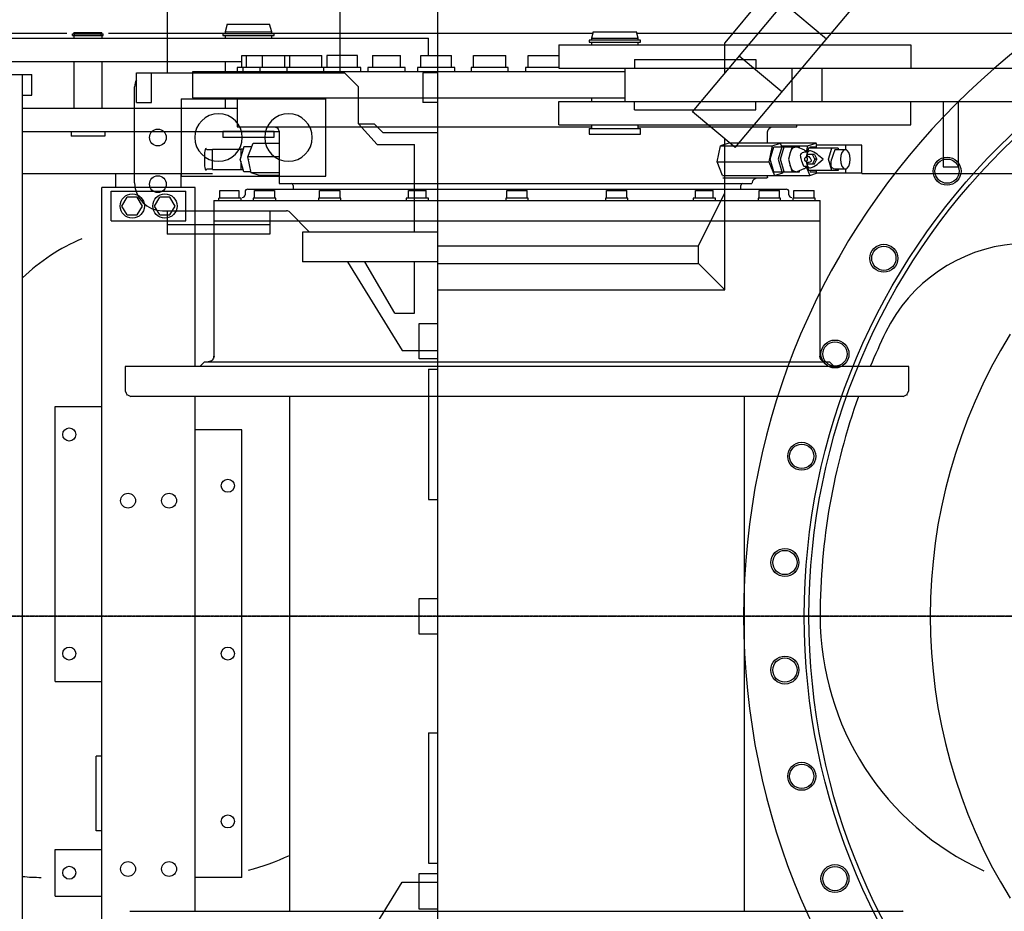
# Model space of a CAD drawing. Units: millimetres. Extents: x -100244 to 83634, y -7014 to 93513.
# Drawn here: x -96464 to -95408, y 38508 to 39465 of the extents above; entities that cross this region are included whole.
import ezdxf

# ---------------------------------------------------------------- set-up
doc = ezdxf.new("R2010")
doc.units = ezdxf.units.MM
doc.linetypes.add('CENTER', pattern=[2, 1.25, -0.25, 0.25, -0.25])
for name, color, linetype in [('10', 7, 'Continuous'), ('11', 7, 'Continuous'), ('13', 7, 'Continuous'), ('3', 7, 'Continuous'), ('6', 7, 'Continuous')]:
    doc.layers.add(name, color=color, linetype=linetype)

# ---------------------------------------------------------------- blocks, each defined once
blk = doc.blocks.new('A$C187A409D')
at = {"layer": '10', "color": 40, "linetype": 'Continuous'}
for p, q in [((2669.8, 3442.5), (2609.6, 3442.5)), ((2676, 3440.5), (2676, 3442)), ((2676, 3442), (2709.1, 3442)), ((2677.6, 3443.2), (2678.1, 3443.7)), ((2677.6, 3442.2), (2677.6, 3443.2)), ((2707.6, 3442.7), (2677.6, 3442.7)), ((2677.6, 3442.2), (2707.6, 3442.2)), ((2678.1, 3443.7), (2707.1, 3443.7)), ((2678.3, 3440.5), (2678.3, 3442.2)), ((2706.9, 3440.5), (2706.9, 3442.2)), ((2707.1, 3443.7), (2707.6, 3443.2)), ((2707.6, 3442.2), (2707.6, 3443.2)), ((2709.1, 3440.5), (2709.1, 3442)), ((2839.6, 3442.5), (2714.6, 3442.5)), ((3233.9, 3442.5), (2889.6, 3442.5)), ((3893.9, 3442.5), (3281.2, 3442.5)), ((2457.6, 3437.5), (3057.6, 3437.5)), ((2676, 3440.5), (2709.1, 3440.5)), ((2677.6, 3440.5), (2677.6, 3437.5)), ((2677.6, 3440.5), (2707.6, 3440.5)), ((2707.6, 3440.5), (2707.6, 3437.5)), ((3057.6, 3419.1), (3057.6, 3437.5)), ((3197.6, 3430.5), (3197.6, 3405.5)), ((3197.6, 3430.5), (3575, 3430.5)), ((3575, 3430.5), (3575, 3405.5)), ((2457.6, 3412.5), (2857.6, 3412.5)), ((2677.6, 3412.5), (2677.6, 3362.5)), ((2707.6, 3412.5), (2707.6, 3362.5)), ((3278.6, 3414.5), (3408.6, 3414.5)), ((3278.6, 3414.5), (3278.6, 3405.5)), ((3408.6, 3414.5), (3408.6, 3405.5)), ((3197.6, 3405.5), (3965.2, 3405.5)), ((3268.6, 3369.5), (3268.6, 3405.5)), ((3447.6, 3369.5), (3447.6, 3405.5)), ((3479.6, 3369.5), (3479.6, 3405.5)), ((3197.6, 3369.5), (4059.6, 3369.5)), ((3197.6, 3344.5), (3197.6, 3369.5)), ((3278.6, 3360.5), (3278.6, 3369.5)), ((3408.6, 3360.5), (3408.6, 3369.5)), ((3575, 3344.5), (3575, 3369.5)), ((3609.6, 3369.5), (3609.6, 3299.5)), ((3625.6, 3369.5), (3625.6, 3299.5)), ((2622.6, 3362.5), (2852.6, 3362.5)), ((3278.6, 3360.5), (3408.6, 3360.5)), ((2622.6, 3337.5), (2897.6, 3337.5)), ((2674.6, 3337.5), (2674.6, 3332.5)), ((2710.6, 3337.5), (2710.6, 3332.5)), ((3197.6, 3344.5), (3575, 3344.5)), ((2710.6, 3332.5), (2674.6, 3332.5)), ((3609.6, 3299.5), (3625.6, 3299.5)), ((2622.6, 3292.5), (2826, 3292.5)), ((2722.6, 3277.5), (2722.6, 3292.5)), ((2792.6, 3277.5), (2792.6, 3292.5)), ((3522.4, 3292.5), (3889, 3292.5)), ((2707.6, 2357.5), (2707.6, 3277.5)), ((2807.6, 3277.5), (2707.6, 3277.5)), ((2717.6, 3273.5), (2797.6, 3273.5)), ((2717.6, 3241.5), (2717.6, 3273.5)), ((2797.6, 3241.5), (2797.6, 3273.5)), ((2807.6, 3085.4), (2807.6, 3277.5)), ((2729.1, 3257.5), (2734.6, 3267)), ((2745.5, 3267), (2734.6, 3267)), ((2751, 3257.5), (2745.5, 3267)), ((2764.1, 3257.5), (2769.6, 3267)), ((2780.5, 3267), (2769.6, 3267)), ((2786, 3257.5), (2780.5, 3267)), ((2734.6, 3248), (2729.1, 3257.5)), ((2745.5, 3248), (2751, 3257.5)), ((2769.6, 3248), (2764.1, 3257.5)), ((2780.5, 3248), (2786, 3257.5)), ((2717.6, 3241.5), (2797.6, 3241.5)), ((2734.6, 3248), (2745.5, 3248)), ((2769.6, 3248), (2780.5, 3248)), ((2807.6, 2501.1), (2807.6, 3053.4)), ((2657.6, 2747.5), (2657.6, 3042.5)), ((2657.6, 3042.5), (2707.6, 3042.5)), ((2857.6, 3017.5), (2807.6, 3017.5)), ((2857.6, 2537.5), (2857.6, 3017.5)), ((2657.6, 2747.5), (2707.6, 2747.5)), ((2707.6, 2667.5), (2701.6, 2667.5)), ((2701.6, 2587.5), (2701.6, 2667.5)), ((2707.6, 2587.5), (2701.6, 2587.5)), ((2657.6, 2517.5), (2657.6, 2567.5)), ((2657.6, 2567.5), (2707.6, 2567.5)), ((2857.6, 2537.5), (2807.6, 2537.5)), ((2657.6, 2517.5), (2707.6, 2517.5))]:
    blk.add_line(p, q, dxfattribs=at)
for centre, radius in [((2740.1, 3257.5), 13), ((2775.1, 3257.5), 13), ((2672.6, 3012.5), 7), ((2842.6, 2957.5), 7), ((2735.6, 2941.5), 8), ((2779.6, 2941.5), 8), ((2672.6, 2777.5), 7), ((2842.6, 2777.5), 7), ((2842.6, 2597.5), 7), ((2672.6, 2542.5), 7), ((2735.6, 2546.5), 8), ((2779.6, 2546.5), 8)]:
    blk.add_circle(centre, radius, dxfattribs=at)
for centre, radius, start, end in [((2762.6, 3037.5), 200, 112.4992, 134.427), ((3700.6, 3047.5), 170, 94.8097, 154.0176), ((4172.6, 2817.5), 695, 154.0176, 157.3272), ((4172.6, 2817.5), 695, 160.1582, 180), ((3777.6, 2817.5), 300, 180, 245.45), ((2802.6, 2787.5), 250, 284.3592, 295.0874), ((2642.6, 2737.5), 200, 264.2608, 270)]:
    blk.add_arc(centre, radius, start, end, dxfattribs=at)
at = {"layer": '11', "color": 40, "linetype": 'Continuous'}
for p, q in [((2362.6, 3398.5), (2632.6, 3398.5)), ((2622.6, 2276.5), (2622.6, 3398.5)), ((2632.6, 3376.5), (2632.6, 3398.5)), ((2622.6, 3376.5), (2632.6, 3376.5))]:
    blk.add_line(p, q, dxfattribs=at)
at = {"layer": '13', "color": 40, "linetype": 'Continuous'}
for p, q in [((2841.7, 3452.5), (2839.6, 3444.5)), ((2841.7, 3452.5), (2887.4, 3452.5)), ((2889.6, 3444.5), (2887.4, 3452.5)), ((2892.1, 3442.3), (2837.1, 3442.3)), ((2837.1, 3442.3), (2837.1, 3440.3)), ((2839.6, 3444.5), (2889.6, 3444.5)), ((2839.6, 3444.5), (2839.6, 3442.5)), ((2889.6, 3442.5), (2889.6, 3444.5)), ((2892.1, 3440.3), (2892.1, 3442.3)), ((3234.4, 3444.5), (3232.6, 3437.5)), ((3234.4, 3444.5), (3280.7, 3444.5)), ((3282.6, 3437.5), (3280.7, 3444.5)), ((2837.1, 3440.3), (2892.1, 3440.3)), ((2839.6, 3440.3), (2839.6, 3437.5)), ((2889.6, 3437.5), (2889.6, 3440.3)), ((3285.1, 3435.3), (3230.1, 3435.3)), ((3230.1, 3435.3), (3230.1, 3433.3)), ((3230.1, 3433.3), (3285.1, 3433.3)), ((3232.6, 3437.5), (3282.6, 3437.5)), ((3232.6, 3437.5), (3232.6, 3435.5)), ((3232.6, 3433.3), (3232.6, 3430.5)), ((3282.6, 3435.5), (3282.6, 3437.5)), ((3282.6, 3430.5), (3282.6, 3433.3)), ((3285.1, 3433.3), (3285.1, 3435.3)), ((2839.6, 3412.5), (2839.6, 3401.6)), ((2857.6, 3419.1), (2943.3, 3419.1)), ((2857.6, 3406.1), (2857.6, 3419.1)), ((2862.2, 3419.1), (2862.2, 3406.1)), ((2879.5, 3419.1), (2879.5, 3406.1)), ((2903.8, 3406.1), (2903.8, 3419.1)), ((2908.8, 3419.1), (2908.8, 3406.1)), ((2943.3, 3406.1), (2943.3, 3419.1)), ((2981.7, 3419.1), (2948.7, 3419.1)), ((2948.7, 3419.1), (2948.7, 3406.1)), ((2981.7, 3406.1), (2981.7, 3419.1)), ((2997.6, 3419.1), (3027.6, 3419.1)), ((2997.6, 3419.1), (2997.6, 3406.1)), ((3027.6, 3406.1), (3027.6, 3419.1)), ((3049.6, 3419.1), (3082.5, 3419.1)), ((3049.6, 3406.1), (3049.6, 3419.1)), ((3082.5, 3406.1), (3082.5, 3419.1)), ((3106.1, 3419.1), (3140.5, 3419.1)), ((3106.1, 3406.1), (3106.1, 3419.1)), ((3140.5, 3406.1), (3140.5, 3419.1)), ((3164.6, 3419.1), (3197.6, 3419.1)), ((3164.6, 3406.1), (3164.6, 3419.1)), ((2804.6, 3401.6), (2804.6, 3373.6)), ((3268.6, 3401.6), (2804.6, 3401.6)), ((2985.2, 3406.1), (2852.6, 3406.1)), ((2852.6, 3406.1), (2852.6, 3401.6)), ((2858.7, 3406.1), (2858.7, 3401.6)), ((2876.8, 3406.1), (2876.8, 3401.6)), ((2906, 3406.1), (2906, 3401.6)), ((2945.2, 3406.1), (2945.2, 3401.6)), ((2985.2, 3401.6), (2985.2, 3406.1)), ((3032.6, 3406.1), (2992.6, 3406.1)), ((2992.6, 3406.1), (2992.6, 3401.6)), ((3032.6, 3401.6), (3032.6, 3406.1)), ((3086, 3406.1), (3046, 3406.1)), ((3046, 3406.1), (3046, 3401.6)), ((3086, 3401.6), (3086, 3406.1)), ((3143.3, 3406.1), (3103.3, 3406.1)), ((3103.3, 3406.1), (3103.3, 3401.6)), ((3143.3, 3401.6), (3143.3, 3406.1)), ((3197.6, 3406.1), (3161.8, 3406.1)), ((3161.8, 3406.1), (3161.8, 3401.6)), ((2804.6, 3373.6), (3268.6, 3373.6)), ((2839.6, 3373.6), (2839.6, 3362.5)), ((2852.6, 3373.6), (2852.6, 3342.6)), ((3232.6, 3373.6), (3232.6, 3369.5)), ((2892.1, 3337.5), (2837.1, 3337.5)), ((2837.1, 3337.5), (2837.1, 3331.5)), ((2852.6, 3342.6), (3232.6, 3342.6)), ((2892.1, 3331.5), (2892.1, 3337.5)), ((2897.6, 3337.6), (2897.6, 3281.6)), ((3230.1, 3340.5), (3230.1, 3334.5)), ((3230.1, 3340.5), (3285.1, 3340.5)), ((3232.6, 3344.5), (3232.6, 3340.5)), ((3282.6, 3340.5), (3282.6, 3344.5)), ((3282.6, 3342.6), (3412.4, 3342.6)), ((3285.1, 3334.5), (3285.1, 3340.5)), ((3412.4, 3342.6), (3452.6, 3342.6)), ((3421.2, 3324.8), (3421.2, 3336.6)), ((3452.6, 3342.6), (3452.6, 3344.5)), ((2837.1, 3331.5), (2892.1, 3331.5)), ((3230.1, 3334.5), (3285.1, 3334.5)), ((2826, 3317.9), (2820.4, 3317.9)), ((2826, 3318.6), (2856.5, 3318.6)), ((2826, 3296.6), (2826, 3318.6)), ((2859.8, 3321.1), (2855.9, 3307.6)), ((2859.1, 3318.6), (2856.5, 3318.6)), ((2856.5, 3318.6), (2856.5, 3309.6)), ((2868.4, 3321.1), (2859.8, 3321.1)), ((2864.1, 3310.4), (2869.9, 3324.8)), ((2869.9, 3324.8), (2897.6, 3324.8)), ((3367.3, 3304.9), (3370.7, 3322.1)), ((3379.8, 3324.8), (3370.7, 3322.1)), ((3370.7, 3322.1), (3426.1, 3322.1)), ((3473.2, 3324.8), (3379.8, 3324.8)), ((3426.1, 3322.1), (3422.7, 3304.9)), ((3424.1, 3307.6), (3427.9, 3321.1)), ((3426.1, 3322.1), (3435.2, 3324.8)), ((3427.9, 3321.1), (3455.3, 3321.1)), ((3436.4, 3321.1), (3432.5, 3307.6)), ((3435, 3307.6), (3438.9, 3321.1)), ((3436.7, 3321.1), (3435.2, 3324.8)), ((3436.3, 3322.1), (3464.1, 3322.1)), ((3447.5, 3321.1), (3445.6, 3314.4)), ((3460.5, 3317.6), (3452.8, 3320.8)), ((3455.7, 3319.6), (3455.3, 3321.1)), ((3464, 3315.3), (3460.1, 3315.3)), ((3465.3, 3319.6), (3462.5, 3310.1)), ((3464.1, 3322.1), (3462.8, 3315.6)), ((3464.1, 3322.1), (3473.2, 3324.8)), ((3496.9, 3319.6), (3465.3, 3319.6)), ((3466.4, 3319.6), (3466.8, 3321.1)), ((3466.8, 3321.1), (3473.6, 3321.1)), ((3474.1, 3322.6), (3473.2, 3324.8)), ((3522.4, 3322.6), (3473.6, 3322.6)), ((3473.6, 3319.6), (3473.6, 3322.6)), ((3486.5, 3307.6), (3490, 3319.6)), ((3504.7, 3317.9), (3493.4, 3317.9)), ((3496.9, 3319.6), (3497.4, 3317.9)), ((3504.8, 3322.6), (3504.8, 3317.9)), ((3522.4, 3292.6), (3522.4, 3322.6)), ((2859.8, 3294.1), (2855.9, 3307.6)), ((2856.5, 3305.7), (2856.5, 3296.6)), ((2897.6, 3310.4), (2864.1, 3310.4)), ((2867.5, 3293.1), (2864.1, 3310.4)), ((2864.6, 3307.6), (2864.6, 3307.7)), ((2864.6, 3307.6), (2864.8, 3307)), ((3373, 3290.4), (3367.3, 3304.9)), ((3367.3, 3304.9), (3422.7, 3304.9)), ((3422.7, 3304.9), (3428.5, 3290.4)), ((3427.9, 3294.1), (3424.1, 3307.6)), ((3432.5, 3307.6), (3436.4, 3294.1)), ((3438.9, 3294.1), (3435, 3307.6)), ((3445.6, 3314.4), (3443.6, 3307.6)), ((3443.6, 3307.6), (3445.6, 3300.9)), ((3462.5, 3310.1), (3461.5, 3309.2)), ((3461.5, 3306), (3462.5, 3305.2)), ((3462.5, 3305.1), (3465.3, 3295.6)), ((3462.7, 3310.6), (3466, 3310.6)), ((3462.7, 3304.6), (3466, 3304.6)), ((3464.5, 3312.6), (3463.4, 3310.5)), ((3463.4, 3304.7), (3464.5, 3302.6)), ((3469.5, 3312.6), (3464.5, 3312.6)), ((3471.5, 3312.6), (3469.5, 3312.6)), ((3472, 3307.6), (3469.5, 3312.6)), ((3472, 3307.6), (3469.5, 3302.6)), ((3471.5, 3312.6), (3474, 3307.6)), ((3471.5, 3302.6), (3474, 3307.6)), ((3474, 3307.6), (3472, 3307.6)), ((3490, 3295.6), (3486.5, 3307.6)), ((2820.4, 3297.3), (2826, 3297.3)), ((2826, 3296.6), (2856.5, 3296.6)), ((2856.5, 3296.6), (2859.1, 3296.6)), ((2867.3, 3294.1), (2859.8, 3294.1)), ((3427.9, 3294.1), (3455.3, 3294.1)), ((3437.6, 3293.1), (3437.8, 3294.1)), ((3445.6, 3300.9), (3447.5, 3294.1)), ((3452.8, 3294.4), (3460.5, 3297.6)), ((3455.3, 3294.1), (3455.7, 3295.6)), ((3464, 3299.9), (3460.1, 3299.9)), ((3462.8, 3299.6), (3466.5, 3290.4)), ((3464.5, 3302.6), (3469.5, 3302.6)), ((3496.9, 3295.6), (3465.3, 3295.6)), ((3466.4, 3295.6), (3466.8, 3294.1)), ((3466.8, 3294.1), (3473.6, 3294.1)), ((3469.5, 3302.6), (3471.5, 3302.6)), ((3473.6, 3292.6), (3473.6, 3295.6)), ((3493.4, 3297.3), (3504.7, 3297.3)), ((3497.4, 3297.3), (3496.9, 3295.6)), ((3504.8, 3297.3), (3504.8, 3292.6)), ((2897.6, 3293.1), (2867.5, 3293.1)), ((2876.6, 3290.4), (2867.5, 3293.1)), ((2897.6, 3290.4), (2876.6, 3290.4)), ((3373, 3290.4), (3466.5, 3290.4)), ((3373.4, 3287.6), (3420.4, 3287.6)), ((3421.2, 3288.4), (3421.2, 3290.4)), ((3428.5, 3290.4), (3437.6, 3293.1)), ((3466.5, 3290.4), (3473.8, 3292.6)), ((3522.4, 3292.6), (3473.6, 3292.6)), ((2834, 3266.1), (2834, 3274.1)), ((2834, 3274.1), (2854.3, 3274.1)), ((2854.3, 3274.1), (2854.3, 3266.1)), ((2861.1, 3272.6), (2861.1, 3269.6)), ((2864.1, 3275.6), (3441.1, 3275.6)), ((2871.1, 3266.1), (2871.1, 3274.1)), ((2871.1, 3274.1), (2892.7, 3274.1)), ((2892.7, 3274.1), (2892.7, 3266.1)), ((2897.6, 3281.6), (3404.5, 3281.6)), ((2912.6, 3279.6), (2912.6, 3275.6)), ((2940.9, 3266.1), (2940.9, 3274.1)), ((2940.9, 3274.1), (2962.5, 3274.1)), ((2962.5, 3274.1), (2962.5, 3266.1)), ((3036.2, 3266.1), (3036.2, 3274.1)), ((3036.2, 3274.1), (3055.2, 3274.1)), ((3055.2, 3266.1), (3055.2, 3274.1)), ((3141.7, 3266.1), (3141.7, 3274.1)), ((3141.7, 3274.1), (3163.4, 3274.1)), ((3163.4, 3266.1), (3163.4, 3274.1)), ((3248.6, 3266.1), (3248.6, 3274.1)), ((3248.6, 3274.1), (3270.2, 3274.1)), ((3270.2, 3266.1), (3270.2, 3274.1)), ((3343.9, 3266.1), (3343.9, 3274.1)), ((3343.9, 3274.1), (3362.9, 3274.1)), ((3362.9, 3266.1), (3362.9, 3274.1)), ((3392.6, 3275.6), (3392.6, 3279.6)), ((3412.4, 3266.1), (3412.4, 3274.1)), ((3412.4, 3274.1), (3434, 3274.1)), ((3434, 3266.1), (3434, 3274.1)), ((3444.1, 3269.6), (3444.1, 3272.6)), ((3449.5, 3266.1), (3449.5, 3274.1)), ((3449.5, 3274.1), (3471.1, 3274.1)), ((3471.1, 3266.1), (3471.1, 3274.1)), ((2827.6, 3263.6), (2827.6, 3096.4)), ((2827.6, 3263.6), (3477.6, 3263.6)), ((2856.8, 3266.1), (2832.8, 3266.1)), ((2832.8, 3263.6), (2832.8, 3266.1)), ((2856.8, 3263.6), (2856.8, 3266.1)), ((2869.9, 3266.1), (2869.9, 3263.6)), ((2893.9, 3266.1), (2869.9, 3266.1)), ((2893.9, 3263.6), (2893.9, 3266.1)), ((2939.7, 3266.1), (2939.7, 3263.6)), ((2963.7, 3266.1), (2939.7, 3266.1)), ((2963.7, 3263.6), (2963.7, 3266.1)), ((3033.7, 3266.1), (3033.7, 3263.6)), ((3057.7, 3266.1), (3033.7, 3266.1)), ((3057.7, 3263.6), (3057.7, 3266.1)), ((3140.6, 3266.1), (3140.6, 3263.6)), ((3164.6, 3266.1), (3140.6, 3266.1)), ((3164.6, 3263.6), (3164.6, 3266.1)), ((3247.4, 3266.1), (3247.4, 3263.6)), ((3271.4, 3266.1), (3247.4, 3266.1)), ((3271.4, 3263.6), (3271.4, 3266.1)), ((3341.4, 3266.1), (3341.4, 3263.6)), ((3365.4, 3266.1), (3341.4, 3266.1)), ((3365.4, 3263.6), (3365.4, 3266.1)), ((3411.2, 3266.1), (3411.2, 3263.6)), ((3435.2, 3266.1), (3411.2, 3266.1)), ((3435.2, 3263.6), (3435.2, 3266.1)), ((3448.3, 3266.1), (3448.3, 3263.6)), ((3472.3, 3266.1), (3448.3, 3266.1)), ((3472.3, 3263.6), (3472.3, 3266.1)), ((3477.6, 3096.4), (3477.6, 3263.6)), ((2827.6, 3241.6), (3477.6, 3241.6)), ((2732.6, 3085.4), (2732.6, 3059.4)), ((3572.6, 3085.4), (2732.6, 3085.4)), ((2817.6, 3090.4), (2812.6, 3085.4)), ((2817.6, 3090.4), (3487.5, 3090.4)), ((2821.8, 3090.4), (2821.6, 3090.4)), ((2821.6, 3090.4), (2821.6, 3090.4)), ((3483.5, 3090.4), (3483.3, 3090.4)), ((3492.5, 3085.4), (3487.5, 3090.4)), ((3572.6, 3059.4), (3572.6, 3085.4)), ((3566.6, 3053.4), (2738.6, 3053.4)), ((2908.6, 3053.4), (2908.6, 2501.1)), ((3396.6, 2501.1), (3396.6, 3053.4)), ((2737.5, 2501.1), (3565.9, 2501.1)), ((3565.1, 2501.1), (3566.6, 2501.1))]:
    blk.add_line(p, q, dxfattribs=at)
at = {"layer": '13', "color": 40, "linetype": 'CENTER'}
for p, q in [((2805, 3401.6), (2804.6, 3401.6)), ((2804.6, 3373.6), (2805, 3373.6))]:
    blk.add_line(p, q, dxfattribs=at)
at = {"layer": '13', "color": 40, "linetype": 'Continuous'}
for points in [[(2892.6, 3342.6), (2894.8, 3341.7), (2896.1, 3341.1), (2896.3, 3341), (2896.4, 3341), (2896.5, 3340.9), (2896.5, 3340.9), (2896.4, 3340.9), (2896.3, 3341), (2896.2, 3341.1), (2896.1, 3341.1), (2896, 3341.2), (2895.9, 3341.4), (2895.9, 3341.4), (2895.9, 3341.5), (2895.9, 3341.5), (2895.9, 3341.5), (2896, 3341.4), (2896.1, 3341.1), (2896.6, 3339.9), (2897.6, 3337.6)], [(3421.2, 3336.6), (3421.2, 3336.6), (3421.2, 3336.6), (3421.2, 3336.6), (3421.2, 3336.6), (3421.2, 3336.6), (3421.2, 3336.7), (3421.2, 3336.7), (3421.2, 3336.7), (3421.2, 3336.7), (3421.2, 3336.7), (3421.2, 3336.7), (3421.2, 3336.8), (3421.2, 3336.9), (3421.2, 3336.9), (3421.2, 3336.9), (3421.2, 3336.9), (3421.2, 3337), (3421.2, 3337), (3421.2, 3337), (3421.2, 3337), (3421.2, 3337.1), (3421.2, 3337.1), (3421.2, 3337.1), (3421.2, 3337.1), (3421.2, 3337.2), (3421.3, 3337.2), (3421.3, 3337.3), (3421.3, 3337.3), (3421.4, 3337.6), (3421.4, 3337.8), (3421.4, 3337.8), (3421.6, 3338.3), (3421.6, 3338.4), (3421.7, 3338.6), (3421.8, 3338.7), (3421.8, 3338.8), (3421.9, 3339), (3422, 3339.1), (3422, 3339.2), (3422.1, 3339.4), (3422.3, 3339.7), (3422.6, 3340.1), (3422.6, 3340.2), (3422.7, 3340.3), (3422.8, 3340.4), (3422.9, 3340.4), (3423, 3340.5), (3423, 3340.6), (3423.1, 3340.7), (3423.1, 3340.8)], [(3423.1, 3340.8), (3423.2, 3340.8), (3423.2, 3340.8), (3423.2, 3340.8), (3423.2, 3340.8), (3423.2, 3340.8), (3423.2, 3340.8), (3423.2, 3340.8), (3423.2, 3340.8), (3423.2, 3340.8), (3423.2, 3340.8), (3423.2, 3340.8), (3423.2, 3340.8), (3423.2, 3340.8), (3423.2, 3340.8), (3423.2, 3340.8), (3423.2, 3340.8)], [(3423.2, 3340.8), (3423.4, 3341.1), (3423.8, 3341.3), (3423.9, 3341.4), (3424.1, 3341.6), (3424.3, 3341.7), (3424.5, 3341.8), (3424.7, 3341.9), (3424.9, 3342), (3425, 3342.1), (3425.2, 3342.2), (3425.4, 3342.3), (3425.3, 3342.2), (3425.5, 3342.3), (3425.5, 3342.3), (3425.6, 3342.3), (3425.6, 3342.3), (3425.6, 3342.3), (3425.6, 3342.3), (3425.6, 3342.3), (3425.6, 3342.3), (3425.6, 3342.3), (3425.6, 3342.3), (3425.6, 3342.3), (3425.6, 3342.3)], [(3425.6, 3342.3), (3425.6, 3342.3), (3425.6, 3342.3), (3425.6, 3342.3), (3425.6, 3342.3), (3425.6, 3342.3), (3425.6, 3342.3), (3425.6, 3342.3), (3425.6, 3342.3), (3425.6, 3342.3), (3425.6, 3342.3), (3425.6, 3342.3), (3425.6, 3342.3), (3425.6, 3342.3), (3425.6, 3342.3), (3425.6, 3342.3), (3425.6, 3342.3), (3425.6, 3342.3), (3425.6, 3342.3), (3425.6, 3342.3), (3425.6, 3342.3), (3425.6, 3342.3), (3425.6, 3342.3), (3425.6, 3342.3), (3425.6, 3342.3), (3425.6, 3342.3), (3425.6, 3342.3), (3425.6, 3342.3), (3425.6, 3342.3), (3425.6, 3342.3), (3425.6, 3342.3), (3425.6, 3342.3), (3425.6, 3342.3), (3425.6, 3342.3), (3425.6, 3342.3), (3425.6, 3342.3), (3425.6, 3342.3), (3425.6, 3342.3), (3425.6, 3342.3), (3425.6, 3342.3), (3425.6, 3342.3), (3425.6, 3342.3), (3425.6, 3342.3), (3425.6, 3342.3), (3425.6, 3342.3), (3425.7, 3342.3), (3425.7, 3342.3), (3425.7, 3342.3), (3425.7, 3342.3), (3425.7, 3342.3), (3425.7, 3342.3), (3425.7, 3342.4), (3425.7, 3342.4), (3425.7, 3342.4), (3425.7, 3342.4), (3425.7, 3342.4), (3425.7, 3342.4), (3425.8, 3342.4), (3425.8, 3342.4), (3425.8, 3342.4), (3425.8, 3342.4), (3425.8, 3342.4), (3425.8, 3342.4), (3425.8, 3342.4), (3425.8, 3342.4), (3425.8, 3342.4), (3425.8, 3342.4), (3425.9, 3342.4), (3425.9, 3342.4), (3425.9, 3342.4), (3425.9, 3342.4), (3425.9, 3342.4), (3426, 3342.4), (3426, 3342.4), (3426, 3342.4), (3426, 3342.4), (3426.1, 3342.4), (3426.1, 3342.4), (3426.1, 3342.5), (3426.1, 3342.5), (3426.2, 3342.5), (3426.2, 3342.5), (3426.2, 3342.5), (3426.2, 3342.5), (3426.3, 3342.5), (3426.3, 3342.5), (3426.3, 3342.5), (3426.4, 3342.5), (3426.4, 3342.5), (3426.4, 3342.5), (3426.5, 3342.5), (3426.5, 3342.5), (3426.5, 3342.5), (3426.6, 3342.5), (3426.6, 3342.5), (3426.7, 3342.5), (3426.7, 3342.5), (3426.8, 3342.6), (3426.8, 3342.6), (3426.9, 3342.6), (3427, 3342.6), (3427, 3342.6), (3427.1, 3342.6), (3427.1, 3342.6), (3427.2, 3342.6), (3427.2, 3342.6), (3427.2, 3342.6)], [(3427.2, 3342.6), (3427.3, 3342.6), (3427.3, 3342.6), (3427.3, 3342.6), (3427.3, 3342.6), (3427.4, 3342.6), (3427.4, 3342.6), (3427.4, 3342.6), (3427.5, 3342.6), (3427.5, 3342.6), (3427.6, 3342.6), (3427.6, 3342.6), (3427.6, 3342.6), (3427.6, 3342.6), (3427.7, 3342.6), (3427.7, 3342.6), (3427.7, 3342.6)], [(2820.4, 3317.9), (2819.5, 3318.9), (2819.2, 3319.1), (2818.8, 3319), (2818.5, 3318.7), (2818.3, 3318.2), (2817.9, 3316.5), (2817.6, 3314.9), (2817.5, 3312.8), (2817.4, 3307.6), (2817.5, 3302.4), (2817.6, 3300.3), (2817.9, 3298.7), (2818.3, 3297), (2818.5, 3296.5), (2818.8, 3296.2), (2819.2, 3296.1), (2819.5, 3296.3), (2820.4, 3297.3)], [(3445.6, 3314.4), (3446.2, 3316), (3446.8, 3317.4), (3447.4, 3318.5), (3448, 3319.3), (3448.4, 3319.6), (3448.7, 3319.9), (3449.1, 3320.2), (3449.5, 3320.5), (3450.4, 3320.8), (3451.4, 3321.1)], [(3460.1, 3299.9), (3458.6, 3303.8), (3458, 3305.5), (3457.6, 3307), (3457.2, 3308.3), (3456.9, 3309.5), (3456.8, 3310.6), (3456.7, 3311.5), (3456.9, 3312.9), (3457.6, 3314), (3458.6, 3314.8), (3460.1, 3315.3)], [(3463, 3315.3), (3462.4, 3316.1), (3461.9, 3316.7), (3461.3, 3317.2), (3460.5, 3317.6)], [(3480.9, 3307.6), (3476.2, 3311.5), (3474.3, 3313), (3472.5, 3314.3), (3470.9, 3315.3), (3469.5, 3316), (3468.3, 3316.5), (3467.2, 3316.7), (3466.3, 3316.7), (3465.5, 3316.4), (3464.8, 3315.8), (3464.2, 3315.1), (3463.8, 3314), (3463.4, 3312.8), (3462.8, 3309.3)], [(3493.4, 3317.9), (3491.4, 3312.6), (3490.1, 3308.5), (3489.6, 3306.6), (3489.2, 3305), (3489, 3303.6), (3489, 3302.4), (3489.2, 3300.5), (3489.6, 3299.7), (3490.1, 3299), (3490.7, 3298.4), (3491.4, 3297.9), (3493.4, 3297.3)], [(3504.7, 3297.3), (3505.7, 3297.5), (3506.7, 3298.1), (3508.3, 3300.3), (3509.4, 3303.7), (3509.8, 3307.6), (3509.4, 3311.6), (3508.3, 3314.9), (3506.7, 3317.1), (3505.7, 3317.7), (3504.7, 3317.9), (3503.7, 3317.7), (3502.7, 3317.1), (3501, 3314.9), (3499.9, 3311.6), (3499.5, 3307.6), (3499.9, 3303.7), (3501, 3300.3), (3502.7, 3298.1), (3503.7, 3297.5), (3504.7, 3297.3)], [(3462.5, 3305.6), (3463.1, 3305.8), (3463.7, 3306.2), (3464.1, 3306.8), (3464.2, 3307.6), (3464.1, 3308.4), (3463.7, 3309), (3463.1, 3309.5), (3462.5, 3309.6), (3461.8, 3309.5), (3461.2, 3309), (3460.9, 3308.4), (3460.7, 3307.6), (3460.9, 3306.8), (3461.2, 3306.2), (3461.8, 3305.8), (3462.5, 3305.6)], [(3462.8, 3305.9), (3463.4, 3302.5), (3463.8, 3301.2), (3464.2, 3300.2), (3464.8, 3299.4), (3465.5, 3298.8), (3466.3, 3298.5), (3467.2, 3298.5), (3468.3, 3298.7), (3469.5, 3299.2), (3470.9, 3299.9), (3472.5, 3300.9), (3474.3, 3302.2), (3476.2, 3303.7), (3480.9, 3307.6)], [(3466, 3304.6), (3467, 3304.8), (3467.7, 3305.1), (3468.1, 3305.5), (3468.2, 3306.1), (3468.2, 3306.5), (3468.1, 3306.9), (3467.9, 3307.3), (3467.7, 3307.9), (3467, 3309.1), (3466, 3310.6)], [(3451.4, 3294.1), (3450.4, 3294.4), (3449.5, 3294.8), (3449.1, 3295), (3448.7, 3295.3), (3448.4, 3295.6), (3448, 3295.9), (3447.4, 3296.8), (3446.8, 3297.9), (3446.2, 3299.2), (3445.6, 3300.9)], [(3460.5, 3297.6), (3460.5, 3297.6), (3460.5, 3297.6), (3460.5, 3297.6), (3460.5, 3297.6), (3460.6, 3297.6), (3460.6, 3297.6), (3460.6, 3297.6), (3460.6, 3297.6), (3460.6, 3297.6), (3460.7, 3297.6), (3460.7, 3297.6), (3460.8, 3297.7), (3461.1, 3297.9), (3461.3, 3298), (3461.3, 3298), (3461.6, 3298.2), (3461.9, 3298.5), (3462.1, 3298.7), (3462.2, 3298.8), (3462.3, 3299), (3462.4, 3299.1), (3462.6, 3299.3), (3462.7, 3299.5), (3462.8, 3299.6), (3462.9, 3299.7), (3462.9, 3299.8), (3463, 3299.8), (3463, 3299.9), (3463, 3299.9), (3463, 3299.9), (3463, 3299.9), (3463, 3299.9), (3463, 3299.9)], [(3405, 3282), (3405, 3282.8), (3405.1, 3283.5), (3405.4, 3284.2), (3405.7, 3285.1)], [(3405.7, 3285.1), (3405.7, 3285.1), (3405.8, 3285.1), (3405.8, 3285.1), (3405.8, 3285.2), (3405.8, 3285.2), (3405.9, 3285.3), (3406, 3285.4), (3406, 3285.5), (3406.4, 3285.9), (3406.7, 3286.2), (3407.1, 3286.5), (3407.5, 3286.8), (3407.9, 3287), (3408.4, 3287.2), (3409, 3287.4), (3409.6, 3287.6), (3410.1, 3287.6), (3410.4, 3287.6)], [(3421.2, 3288.4), (3421.2, 3288.3), (3421.1, 3288.1), (3420.9, 3287.9), (3420.4, 3287.6)], [(2827.9, 3096.4), (2827.1, 3094.4), (2826.6, 3093.1), (2826.2, 3092.5), (2826, 3092.3), (2825.8, 3092.1), (2825.7, 3092), (2825.4, 3091.8), (2824.7, 3091.3), (2824.1, 3091), (2823.7, 3090.8), (2823.1, 3090.7), (2821.8, 3090.4)], [(2827.4, 3094.9), (2827.4, 3094.9), (2827.4, 3095), (2827.4, 3095.1), (2827.4, 3095.2), (2827.4, 3095.3), (2827.5, 3095.4), (2827.5, 3095.5), (2827.5, 3095.6), (2827.5, 3095.8), (2827.5, 3095.9), (2827.5, 3096), (2827.5, 3096.1), (2827.5, 3096.2), (2827.5, 3096.3), (2827.6, 3096.3), (2827.6, 3096.4)], [(3483.3, 3090.4), (3483.2, 3090.4), (3483, 3090.4), (3482.8, 3090.5), (3482.6, 3090.5), (3482.4, 3090.5), (3482.3, 3090.6), (3482.1, 3090.6), (3481.9, 3090.6), (3481.4, 3090.8), (3481.3, 3090.8), (3481.2, 3090.9), (3480.7, 3091.1), (3480.6, 3091.2), (3480.4, 3091.3), (3480.3, 3091.4), (3480.2, 3091.4), (3480, 3091.5), (3479.9, 3091.6), (3479.8, 3091.7), (3479.7, 3091.8), (3479.4, 3092), (3479.2, 3092.2), (3479.2, 3092.3), (3478.8, 3092.6), (3478.8, 3092.7), (3478.5, 3093), (3478.3, 3093.6), (3477.8, 3094.7), (3477.2, 3096.4)], [(2732.6, 3059.4), (2733.7, 3056.7), (2734.3, 3055.2), (2734.6, 3054.7), (2734.6, 3054.7), (2734.6, 3054.7), (2734.5, 3054.9), (2734.3, 3055.2), (2734, 3055.4), (2733.9, 3055.4), (2733.9, 3055.4), (2733.9, 3055.4), (2734.3, 3055.2), (2735.8, 3054.5), (2738.6, 3053.4)], [(3566.6, 3053.4), (3569.3, 3054.5), (3570.8, 3055.2), (3571.2, 3055.4), (3571.3, 3055.4), (3571.2, 3055.4), (3571.1, 3055.4), (3570.8, 3055.2), (3570.6, 3054.9), (3570.5, 3054.7), (3570.5, 3054.7), (3570.5, 3054.7), (3570.8, 3055.2), (3571.4, 3056.7), (3572.6, 3059.4)], [(3565.9, 2501.1), (3565.8, 2501.1), (3565.7, 2501.1), (3565.6, 2501.1), (3565.6, 2501.1), (3565.6, 2501.1), (3565.5, 2501.1), (3565.5, 2501.1)]]:
    blk.add_lwpolyline(points, dxfattribs=at)
for centre, radius, start, end in [((2864.1, 3272.6), 3, 90, 180), ((2910.6, 3279.6), 2, 0, 90), ((3394.6, 3279.6), 2, 90, 180), ((3441.1, 3272.6), 3, 0, 90), ((2858.1, 3269.6), 3, 270, 0), ((3447.1, 3269.6), 3, 180, 270)]:
    blk.add_arc(centre, radius, start, end, dxfattribs=at)
at = {"layer": '3', "color": 40, "linetype": 'CENTER'}
blk.add_line((0, 2817.5), (6548.3, 2817.5), dxfattribs=at)
at = {"layer": '3', "color": 2, "linetype": 'CENTER'}
blk.add_line((5967.6, 2817.5), (2377.6, 2817.5), dxfattribs=at)
at = {"layer": '6', "color": 2, "linetype": 'Continuous'}
for p, q in [((2777.6, 4432.5), (2777.6, 3400.5)), ((3067.6, 1282.5), (3067.6, 4352.5)), ((2962.6, 4201), (2962.6, 3400.5)), ((3495.6, 3577.5), (3375.5, 3432.5)), ((3340.6, 3358.7), (3507.8, 3557.9)), ((3386.6, 3320.1), (3553.7, 3519.3)), ((3484.3, 3436.6), (3438.4, 3475.1)), ((3375.5, 3400.3), (3375.5, 3432.5)), ((3436.7, 3379.9), (3390.8, 3418.4)), ((2744.6, 3368.5), (2744.6, 3400.5)), ((2744.6, 3400.5), (2967.6, 3400.5)), ((2760.6, 3368.5), (2760.6, 3400.5)), ((2967.6, 3400.5), (2982.6, 3385.5)), ((3051.6, 3400.5), (3051.6, 3368.5)), ((3067.6, 3400.5), (3051.6, 3400.5)), ((2742.6, 3282.5), (2742.6, 3385.5)), ((2982.6, 3345.5), (2982.6, 3385.5)), ((2744.6, 3368.5), (2760.6, 3368.5)), ((2792.6, 3372.5), (2947.6, 3372.5)), ((2792.6, 3372.5), (2792.6, 3289.5)), ((2947.6, 3289.5), (2947.6, 3372.5)), ((3067.6, 3368.5), (3051.6, 3368.5)), ((3386.6, 3320.1), (3340.6, 3358.7)), ((2982.6, 3345.5), (3002.6, 3323.5)), ((2982.6, 3345.5), (2999.6, 3345.5)), ((3008.6, 3336.5), (2999.6, 3345.5)), ((3008.6, 3336.5), (3067.6, 3336.5)), ((3375.5, 3167.5), (3375.5, 3329.4)), ((3002.6, 3323.5), (3042.6, 3323.5)), ((3042.6, 3229.5), (3042.6, 3323.5)), ((2792.6, 3289.5), (2947.6, 3289.5)), ((3347.3, 3214.9), (3375.5, 3271.7)), ((2772.6, 3252.5), (2905.4, 3252.5)), ((2777.6, 3252.5), (2777.6, 3227.5)), ((2887.6, 3252.5), (2887.6, 3227.5)), ((2909, 3251), (2930, 3229.5)), ((2887.6, 3237.5), (2777.6, 3237.5)), ((2887.6, 3227.5), (2777.6, 3227.5)), ((3067.6, 3229.5), (2922.6, 3229.5)), ((2922.6, 3229.5), (2922.6, 3197.5)), ((3067.6, 3214.9), (3347.3, 3214.9)), ((3347.3, 3195.7), (3347.3, 3214.9)), ((3067.6, 3197.5), (2922.6, 3197.5)), ((2971, 3197.5), (3029.6, 3102.5)), ((3021.6, 3142.5), (2989.5, 3197.5)), ((3042.6, 3142.5), (3042.6, 3197.5)), ((3067.6, 3195.7), (3347.3, 3195.7)), ((3375.5, 3167.5), (3347.3, 3195.7)), ((3067.6, 3167.5), (3375.5, 3167.5)), ((3021.6, 3142.5), (3042.6, 3142.5)), ((3047.6, 3131.5), (3067.6, 3131.5)), ((3047.6, 3093.5), (3047.6, 3131.5)), ((3029.6, 3102.5), (3067.6, 3102.5)), ((3067.6, 3093.5), (3047.6, 3093.5)), ((3057.6, 3082.4), (3057.6, 2942.6)), ((3057.6, 3082.4), (3067.6, 3082.4)), ((3057.6, 2942.6), (3067.6, 2942.6)), ((3047.6, 2836.5), (3067.6, 2836.5)), ((3047.6, 2798.5), (3047.6, 2836.5)), ((3067.6, 2798.5), (3047.6, 2798.5)), ((3057.6, 2692.4), (3057.6, 2552.6)), ((3057.6, 2692.4), (3067.6, 2692.4)), ((3057.6, 2552.6), (3067.6, 2552.6)), ((3047.6, 2541.5), (3067.6, 2541.5)), ((3047.6, 2503.5), (3047.6, 2541.5)), ((2971, 2437.5), (3029.6, 2532.5)), ((3029.6, 2532.5), (3067.6, 2532.5)), ((3067.6, 2503.5), (3047.6, 2503.5))]:
    blk.add_line(p, q, dxfattribs=at)
for centre, radius in [((4172.6, 2817.5), 712), ((4172.6, 2817.5), 707), ((2767.6, 3331), 9), ((3613.7, 3294.9), 15), ((3613.7, 3294.9), 13), ((2767.6, 3281), 9), ((3545.9, 3201.5), 15), ((3545.9, 3201.5), 13), ((3493.5, 3098.8), 15), ((3493.5, 3098.8), 13), ((3457.9, 2989.1), 15), ((3457.9, 2989.1), 13), ((3439.8, 2875.2), 15), ((3439.8, 2875.2), 13), ((3439.8, 2759.8), 15), ((3439.8, 2759.8), 13), ((3457.9, 2645.9), 15), ((3457.9, 2645.9), 13), ((3493.5, 2536.2), 15), ((3493.5, 2536.2), 13)]:
    blk.add_circle(centre, radius, dxfattribs=at)
for centre, radius, start, end in [((4172.6, 2817.5), 777, 90, 0), ((2757.6, 3385.5), 15, 150.0726, 180), ((2832.6, 3331), 25.5, 90, 0), ((2832.6, 3331), 25.5, 0, 90), ((2907.6, 3331), 25.5, 90, 0), ((2907.6, 3331), 25.5, 0, 90), ((2772.6, 3282.5), 30, 180, 270), ((2905.4, 3247.5), 5, 44.3464, 90), ((4172.6, 2817.5), 577, 148.3917, 211.6083)]:
    blk.add_arc(centre, radius, start, end, dxfattribs=at)

msp = doc.modelspace()

# ---------------------------------------------------------------- block references
msp.add_blockref('A$C187A409D', (-99083.21305, 36007.15688))

doc.saveas('drawing.dxf')
